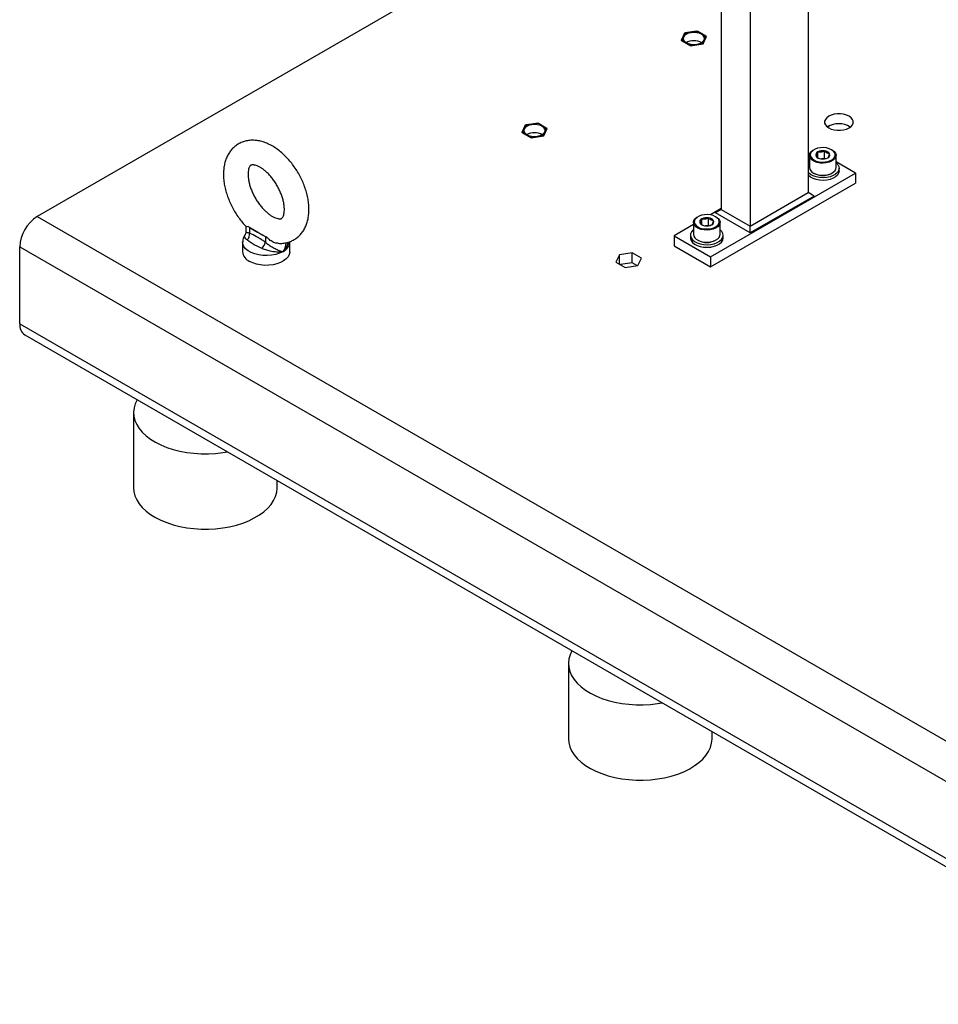
# Model space of a CAD drawing. Extents: x 0 to 16.5, y 0 to 11.7.
# Drawn here: x 11.2 to 13, y 4.5 to 6.4 of the extents above; entities that cross this region are included whole.
import ezdxf

# ---------------------------------------------------------------- set-up
doc = ezdxf.new("R2010")
doc.units = 0
doc.linetypes.add('SLD-SOLID', pattern=[0])
doc.layers.get('0').update_dxf_attribs({"linetype": 'CONTINUOUS'})

msp = doc.modelspace()

# ---------------------------------------------------------------- linework, layer by layer
at = {"color": 7, "linetype": 'SLD-SOLID'}
for p, q in [((12.3697, 6.6803), (11.2457, 6.0315)), ((12.5593, 6.5708), (12.5593, 6.0453)), ((12.7263, 6.5693), (12.7263, 6.0775)), ((12.615, 6.5457), (12.615, 6.0132)), ((12.4889, 6.3841), (12.4824, 6.37)), ((12.4885, 6.3828), (12.4829, 6.3709)), ((12.4888, 6.3829), (12.4833, 6.3711)), ((12.4909, 6.3842), (12.4885, 6.3829)), ((12.4888, 6.3829), (12.4885, 6.3828)), ((12.491, 6.3842), (12.4888, 6.3829)), ((12.5133, 6.3879), (12.4889, 6.3841)), ((12.4889, 6.3831), (12.4889, 6.3841)), ((12.5114, 6.3874), (12.4909, 6.3842)), ((12.4909, 6.3842), (12.491, 6.3842)), ((12.5114, 6.3873), (12.491, 6.3842)), ((12.5146, 6.3869), (12.5114, 6.3874)), ((12.5114, 6.3874), (12.5114, 6.3873)), ((12.5145, 6.3869), (12.5114, 6.3873)), ((12.5312, 6.3776), (12.5133, 6.3879)), ((12.5133, 6.3871), (12.5133, 6.3879)), ((12.5294, 6.3782), (12.5145, 6.3869)), ((12.5146, 6.3869), (12.5145, 6.3869)), ((12.5297, 6.3782), (12.5146, 6.3869)), ((12.5246, 6.3635), (12.5312, 6.3776)), ((12.5248, 6.3647), (12.5302, 6.3765)), ((12.5302, 6.3765), (12.5294, 6.3782)), ((12.5297, 6.3781), (12.5294, 6.3782)), ((12.5306, 6.3763), (12.5297, 6.3781)), ((12.5306, 6.3763), (12.5302, 6.3765)), ((12.4824, 6.37), (12.5003, 6.3597)), ((12.4833, 6.3711), (12.4829, 6.3708)), ((12.4829, 6.3697), (12.4829, 6.3708)), ((12.4836, 6.3693), (12.4829, 6.3708)), ((12.4833, 6.3711), (12.4842, 6.3693)), ((12.4842, 6.3693), (12.4839, 6.3692)), ((12.4842, 6.3693), (12.4991, 6.3607)), ((12.4991, 6.3607), (12.4989, 6.3605)), ((12.4991, 6.3607), (12.5022, 6.3602)), ((12.5011, 6.3599), (12.4996, 6.3601)), ((12.5003, 6.3597), (12.5246, 6.3635)), ((12.5022, 6.3602), (12.5225, 6.3634)), ((12.5022, 6.3602), (12.5022, 6.36)), ((12.5225, 6.3634), (12.5248, 6.3647)), ((12.5225, 6.3634), (12.5227, 6.3632)), ((12.5249, 6.3641), (12.5235, 6.3633)), ((12.5251, 6.3645), (12.5248, 6.3647)), ((12.1827, 6.2073), (12.1762, 6.1932)), ((12.1822, 6.206), (12.1767, 6.1941)), ((12.1826, 6.2061), (12.1771, 6.1943)), ((12.1826, 6.2061), (12.1822, 6.206)), ((12.1847, 6.2074), (12.1823, 6.2061)), ((12.1848, 6.2074), (12.1826, 6.2061)), ((12.2071, 6.2111), (12.1827, 6.2073)), ((12.1827, 6.2063), (12.1827, 6.2073)), ((12.2052, 6.2106), (12.1847, 6.2075)), ((12.1847, 6.2074), (12.1848, 6.2074)), ((12.2052, 6.2105), (12.1848, 6.2074)), ((12.2084, 6.2101), (12.2052, 6.2106)), ((12.2052, 6.2106), (12.2052, 6.2105)), ((12.2083, 6.2101), (12.2052, 6.2105)), ((12.2249, 6.2008), (12.2071, 6.2111)), ((12.2071, 6.2103), (12.2071, 6.2111)), ((12.2232, 6.2015), (12.2083, 6.2101)), ((12.2084, 6.2101), (12.2083, 6.2101)), ((12.2234, 6.2015), (12.2084, 6.2101)), ((12.7666, 6.2056), (12.7648, 6.2045)), ((12.1762, 6.1932), (12.194, 6.1829)), ((12.1771, 6.1943), (12.1767, 6.194)), ((12.1767, 6.1929), (12.1767, 6.194)), ((12.1774, 6.1926), (12.1767, 6.194)), ((12.1771, 6.1943), (12.1779, 6.1926)), ((12.1779, 6.1926), (12.1777, 6.1924)), ((12.1779, 6.1926), (12.1928, 6.1839)), ((12.194, 6.1829), (12.2184, 6.1867)), ((12.1959, 6.1835), (12.2163, 6.1866)), ((12.2163, 6.1866), (12.2186, 6.1879)), ((12.2163, 6.1866), (12.2164, 6.1864)), ((12.2187, 6.1874), (12.2173, 6.1865)), ((12.2184, 6.1867), (12.2249, 6.2008)), ((12.2186, 6.1879), (12.224, 6.1997)), ((12.2188, 6.1877), (12.2186, 6.1879)), ((12.224, 6.1997), (12.2232, 6.2015)), ((12.2235, 6.2014), (12.2232, 6.2015)), ((12.2244, 6.1995), (12.2235, 6.2014)), ((12.2244, 6.1995), (12.224, 6.1997)), ((12.1928, 6.1839), (12.1927, 6.1837)), ((12.1928, 6.1839), (12.1959, 6.1835)), ((12.1949, 6.1831), (12.1934, 6.1833)), ((12.1959, 6.1835), (12.1959, 6.1832)), ((12.7286, 6.1488), (12.7286, 6.1256)), ((12.7372, 6.1599), (12.7361, 6.1593)), ((12.7445, 6.1448), (12.7445, 6.1557)), ((12.7577, 6.1432), (12.7577, 6.1577)), ((12.7723, 6.1593), (12.7712, 6.1599)), ((12.7798, 6.1256), (12.7798, 6.1488)), ((12.7286, 6.1446), (12.7263, 6.1433)), ((12.7577, 6.1432), (12.7519, 6.1423)), ((12.7587, 6.1427), (12.7577, 6.1432)), ((12.8168, 6.1152), (12.7798, 6.1366)), ((12.5384, 5.9545), (12.8168, 6.1152)), ((12.7361, 6.1152), (12.7372, 6.1146)), ((12.7712, 6.1146), (12.7723, 6.1152)), ((12.7857, 6.1192), (12.7857, 6.1244)), ((12.8168, 6.1152), (12.8168, 6.0959)), ((12.5384, 5.9352), (12.8168, 6.0959)), ((12.615, 6.0132), (12.7263, 6.0775)), ((12.7375, 6.071), (12.7263, 6.0775)), ((12.7375, 6.071), (12.615, 6.0003)), ((12.5593, 6.0469), (12.5384, 6.0348)), ((12.5593, 6.0453), (12.5482, 6.0389)), ((12.615, 6.0003), (12.5482, 6.0389)), ((12.5593, 6.0453), (12.615, 6.0132)), ((11.2457, 6.0315), (13.4728, 4.7458)), ((12.5059, 6.0161), (12.4688, 5.9947)), ((12.5059, 6.0203), (12.5059, 5.9971)), ((12.5145, 6.0313), (12.5134, 6.0307)), ((12.5218, 6.0162), (12.5218, 6.0271)), ((12.535, 6.0147), (12.5292, 6.0138)), ((12.535, 6.0147), (12.535, 6.0291)), ((12.536, 6.0141), (12.535, 6.0147)), ((12.5496, 6.0307), (12.5485, 6.0313)), ((12.5571, 5.9971), (12.5571, 6.0203)), ((11.6466, 6.0132), (11.6466, 6.0023)), ((11.6535, 6.0108), (11.6688, 6.0019)), ((11.6535, 6.0108), (11.6535, 5.9999)), ((11.6688, 6.0019), (11.6688, 6.0019)), ((11.6688, 6.0019), (11.6841, 5.9931)), ((12.5, 5.9958), (12.5, 5.9907)), ((12.563, 5.9907), (12.563, 5.9958)), ((12.615, 6.0003), (12.615, 6.0132)), ((11.6403, 5.9826), (11.6403, 5.964)), ((11.6841, 5.9931), (11.6841, 5.9823)), ((11.7308, 5.964), (11.7308, 5.9826)), ((12.4688, 5.9947), (12.5384, 5.9545)), ((12.4688, 5.9947), (12.4688, 5.9754)), ((12.5134, 5.9866), (12.5145, 5.986)), ((12.5485, 5.986), (12.5496, 5.9866)), ((11.2123, 5.9736), (13.4394, 4.6879)), ((11.2123, 5.8257), (11.2123, 5.9736)), ((12.3637, 5.9582), (12.3571, 5.9441)), ((12.388, 5.962), (12.3637, 5.9582)), ((12.3637, 5.9404), (12.3637, 5.9582)), ((12.4059, 5.9517), (12.388, 5.962)), ((12.388, 5.9427), (12.388, 5.962)), ((12.4688, 5.9754), (12.5384, 5.9352)), ((12.3571, 5.9441), (12.375, 5.9338)), ((12.388, 5.9427), (12.3656, 5.9392)), ((12.3974, 5.9373), (12.388, 5.9427)), ((12.3993, 5.9376), (12.4059, 5.9517)), ((12.5384, 5.9545), (12.5384, 5.9352)), ((12.375, 5.9338), (12.3993, 5.9376)), ((11.2123, 5.8257), (13.4394, 4.5401)), ((11.2221, 5.8041), (13.4492, 4.5184)), ((11.4308, 5.6554), (11.4308, 5.5107)), ((11.7064, 5.5107), (11.7064, 5.5245)), ((12.266, 5.1732), (12.266, 5.0286)), ((12.5416, 5.0286), (12.5416, 5.0424))]:
    msp.add_line(p, q, dxfattribs=at)
at = {"color": 7, "linetype": 'SLD-SOLID', "flags": 128}
for points in [[(12.4866, 6.3707), (12.4859, 6.3738), (12.4866, 6.3769), (12.4887, 6.3798), (12.492, 6.3823), (12.4963, 6.3842), (12.5014, 6.3854), (12.5068, 6.3859), (12.5122, 6.3854), (12.5172, 6.3842), (12.5216, 6.3823), (12.5249, 6.3798), (12.527, 6.3769), (12.5277, 6.3738), (12.527, 6.3707), (12.5249, 6.3678), (12.5216, 6.3653), (12.5172, 6.3633), (12.5122, 6.3621), (12.5068, 6.3617), (12.5014, 6.3621), (12.4963, 6.3633), (12.492, 6.3653), (12.4887, 6.3678), (12.4866, 6.3707)], [(12.5214, 6.3652), (12.5245, 6.3676), (12.5266, 6.3704), (12.5273, 6.3735), (12.5266, 6.3765), (12.5245, 6.3794), (12.5213, 6.3818), (12.517, 6.3837), (12.5121, 6.3849), (12.5068, 6.3853), (12.5015, 6.3849), (12.4965, 6.3837), (12.4923, 6.3818), (12.489, 6.3794), (12.487, 6.3765), (12.4863, 6.3735), (12.487, 6.3704), (12.487, 6.3704)], [(12.487, 6.3704), (12.489, 6.3676), (12.4921, 6.3652)], [(12.7657, 6.2018), (12.7705, 6.1996), (12.7761, 6.1981), (12.7821, 6.1973), (12.7883, 6.1973), (12.7943, 6.1981), (12.7998, 6.1996), (12.8047, 6.2018), (12.8085, 6.2046), (12.8112, 6.2078), (12.8126, 6.2113), (12.8126, 6.2149), (12.8112, 6.2183), (12.8085, 6.2215), (12.8047, 6.2243), (12.7998, 6.2265), (12.7943, 6.2281), (12.7883, 6.2289), (12.7821, 6.2289), (12.7761, 6.2281), (12.7705, 6.2265), (12.7657, 6.2243), (12.7618, 6.2215), (12.7592, 6.2183), (12.7578, 6.2149), (12.7578, 6.2113), (12.7592, 6.2078), (12.7618, 6.2046), (12.7657, 6.2018)], [(12.1804, 6.1939), (12.1797, 6.197), (12.1804, 6.2001), (12.1825, 6.203), (12.1858, 6.2055), (12.1901, 6.2075), (12.1951, 6.2087), (12.2006, 6.2091), (12.206, 6.2087), (12.211, 6.2075), (12.2153, 6.2055), (12.2187, 6.203), (12.2207, 6.2001), (12.2215, 6.197), (12.2207, 6.1939), (12.2187, 6.191), (12.2153, 6.1885), (12.211, 6.1866), (12.206, 6.1854), (12.2006, 6.1849), (12.1951, 6.1854), (12.1901, 6.1866), (12.1858, 6.1885), (12.1825, 6.191), (12.1804, 6.1939)], [(12.2152, 6.1884), (12.2183, 6.1908), (12.2204, 6.1936), (12.2211, 6.1967), (12.2204, 6.1997), (12.2183, 6.2026), (12.2151, 6.2051), (12.2108, 6.2069), (12.2059, 6.2081), (12.2006, 6.2085), (12.1953, 6.2081), (12.1903, 6.2069), (12.1861, 6.2051), (12.1828, 6.2026), (12.1808, 6.1997), (12.1801, 6.1967), (12.1808, 6.1936), (12.1808, 6.1936)], [(12.1808, 6.1936), (12.1828, 6.1908), (12.1859, 6.1884)], [(12.7723, 6.1593), (12.776, 6.1566), (12.7785, 6.1535), (12.7797, 6.1501), (12.7795, 6.1467), (12.778, 6.1434), (12.7751, 6.1404), (12.7712, 6.1378), (12.7663, 6.1358), (12.7608, 6.1346), (12.7549, 6.1341), (12.749, 6.1344), (12.7434, 6.1355), (12.7383, 6.1373), (12.7341, 6.1397), (12.731, 6.1426), (12.7291, 6.1459), (12.7286, 6.1493), (12.7295, 6.1527), (12.7317, 6.1559), (12.7351, 6.1587), (12.7361, 6.1593)], [(12.7712, 6.1599), (12.7666, 6.162), (12.7613, 6.1634), (12.7556, 6.164), (12.7498, 6.1638), (12.7443, 6.1628), (12.7393, 6.161), (12.7352, 6.1587), (12.7322, 6.1558), (12.7305, 6.1526), (12.7302, 6.1493), (12.7312, 6.146), (12.7336, 6.1429), (12.7372, 6.1403), (12.7417, 6.1382), (12.747, 6.1368), (12.7527, 6.1362), (12.7585, 6.1364), (12.764, 6.1374), (12.769, 6.1392), (12.7731, 6.1415), (12.7761, 6.1444), (12.7778, 6.1476), (12.7782, 6.1509), (12.7771, 6.1542), (12.7748, 6.1573), (12.7712, 6.1599)], [(12.7798, 6.135), (12.7831, 6.1316), (12.7851, 6.1278), (12.7857, 6.1239), (12.7847, 6.12), (12.7824, 6.1163), (12.7787, 6.113), (12.7739, 6.1102), (12.7682, 6.1081), (12.7618, 6.1067), (12.755, 6.1062), (12.7482, 6.1065), (12.7417, 6.1077), (12.7358, 6.1096), (12.7307, 6.1122), (12.7268, 6.1154), (12.7263, 6.1159)], [(12.7263, 6.1329), (12.7276, 6.1342), (12.7286, 6.135)], [(12.7857, 6.1192), (12.7857, 6.1187), (12.7847, 6.1148), (12.7824, 6.1112), (12.7787, 6.1078), (12.7739, 6.1051), (12.7682, 6.1029), (12.7618, 6.1016), (12.755, 6.1011), (12.7482, 6.1014), (12.7417, 6.1025), (12.7358, 6.1045), (12.7307, 6.1071), (12.7268, 6.1103), (12.7263, 6.1107)], [(12.7286, 6.1256), (12.7291, 6.1226), (12.731, 6.1194), (12.7341, 6.1165), (12.7383, 6.114), (12.7434, 6.1122), (12.749, 6.1112), (12.7549, 6.1109), (12.7608, 6.1114), (12.7663, 6.1126), (12.7712, 6.1146), (12.7751, 6.1172), (12.778, 6.1202), (12.7795, 6.1235), (12.7798, 6.1256)], [(12.5485, 6.0313), (12.5439, 6.0334), (12.5386, 6.0348), (12.5329, 6.0354), (12.5271, 6.0352), (12.5216, 6.0342), (12.5166, 6.0325), (12.5125, 6.0301), (12.5095, 6.0272), (12.5078, 6.024), (12.5075, 6.0207), (12.5085, 6.0174), (12.5109, 6.0143), (12.5145, 6.0117), (12.519, 6.0096), (12.5243, 6.0083), (12.53, 6.0077), (12.5358, 6.0079), (12.5413, 6.0089), (12.5463, 6.0106), (12.5504, 6.013), (12.5534, 6.0158), (12.5551, 6.019), (12.5555, 6.0224), (12.5544, 6.0257), (12.5521, 6.0287), (12.5485, 6.0313)], [(12.5496, 6.0307), (12.5532, 6.028), (12.5558, 6.0249), (12.557, 6.0216), (12.5568, 6.0181), (12.5552, 6.0148), (12.5524, 6.0118), (12.5485, 6.0092), (12.5436, 6.0073), (12.5381, 6.006), (12.5322, 6.0055), (12.5263, 6.0058), (12.5206, 6.0069), (12.5156, 6.0087), (12.5114, 6.0111), (12.5083, 6.014), (12.5064, 6.0173), (12.5059, 6.0207), (12.5067, 6.0241), (12.5089, 6.0273), (12.5123, 6.0301), (12.5134, 6.0307)], [(12.5059, 6.0064), (12.5049, 6.0056), (12.5019, 6.0021), (12.5003, 5.9983), (12.5001, 5.9943), (12.5014, 5.9905), (12.504, 5.9869), (12.508, 5.9837), (12.5131, 5.981), (12.519, 5.9791), (12.5255, 5.978), (12.5323, 5.9776), (12.5391, 5.9782), (12.5455, 5.9795), (12.5512, 5.9816), (12.556, 5.9844), (12.5597, 5.9877), (12.562, 5.9914), (12.5629, 5.9953), (12.5624, 5.9992), (12.5604, 6.003), (12.5571, 6.0064)], [(12.5059, 5.9971), (12.5064, 5.9941), (12.5083, 5.9908), (12.5114, 5.9879), (12.5156, 5.9855), (12.5206, 5.9837), (12.5263, 5.9826), (12.5322, 5.9823), (12.5381, 5.9828), (12.5436, 5.9841), (12.5485, 5.986), (12.5524, 5.9886), (12.5552, 5.9916), (12.5568, 5.9949), (12.5571, 5.9971)], [(11.7176, 5.9641), (11.7111, 5.9611), (11.7038, 5.9587), (11.6959, 5.9572), (11.6876, 5.9565), (11.6793, 5.9567), (11.6711, 5.9578), (11.6635, 5.9598), (11.6566, 5.9625), (11.6507, 5.9659), (11.646, 5.9699), (11.6426, 5.9743), (11.6407, 5.979), (11.6403, 5.9828)], [(12.5, 5.9907), (12.5001, 5.9892), (12.5014, 5.9853), (12.504, 5.9817), (12.508, 5.9785), (12.5131, 5.9759), (12.519, 5.974), (12.5255, 5.9728), (12.5323, 5.9725), (12.5391, 5.973), (12.5455, 5.9744), (12.5512, 5.9765), (12.556, 5.9793), (12.5597, 5.9826), (12.562, 5.9863), (12.5629, 5.9902), (12.563, 5.9907)], [(11.7308, 5.964), (11.7308, 5.9634), (11.7299, 5.9587), (11.7276, 5.9542), (11.7239, 5.9501), (11.719, 5.9463), (11.713, 5.9432), (11.7061, 5.9407), (11.6986, 5.9389), (11.6906, 5.938), (11.6825, 5.9379), (11.6745, 5.9386), (11.6668, 5.9402), (11.6598, 5.9425), (11.6535, 5.9455)], [(11.4375, 5.6798), (11.4339, 5.6721), (11.4317, 5.6641), (11.4308, 5.6561), (11.4314, 5.648), (11.4334, 5.6401), (11.4368, 5.6322), (11.4415, 5.6247), (11.4475, 5.6174), (11.4548, 5.6105), (11.4633, 5.6041), (11.4728, 5.5982), (11.4833, 5.5929), (11.4947, 5.5882), (11.5068, 5.5843), (11.5196, 5.581), (11.5329, 5.5785), (11.5465, 5.5769), (11.5604, 5.576), (11.5744, 5.5759), (11.5883, 5.5766), (11.602, 5.5782), (11.6109, 5.5797)], [(11.4308, 5.5107), (11.4314, 5.5034), (11.4334, 5.4954), (11.4368, 5.4876), (11.4415, 5.48), (11.4475, 5.4727), (11.4548, 5.4659), (11.4633, 5.4594), (11.4728, 5.4535), (11.4833, 5.4482), (11.4947, 5.4436), (11.5068, 5.4396), (11.5196, 5.4364), (11.5329, 5.4339), (11.5465, 5.4322), (11.5604, 5.4313), (11.5744, 5.4312), (11.5883, 5.432), (11.602, 5.4335), (11.6153, 5.4359), (11.6282, 5.439), (11.6405, 5.4428), (11.652, 5.4474), (11.6627, 5.4526), (11.6724, 5.4584), (11.681, 5.4647), (11.6885, 5.4715), (11.6948, 5.4787), (11.6997, 5.4862), (11.7033, 5.494), (11.7056, 5.502), (11.7064, 5.51), (11.7064, 5.5107)], [(12.2726, 5.1976), (12.2691, 5.19), (12.2668, 5.182), (12.266, 5.174), (12.2666, 5.1659), (12.2686, 5.1579), (12.2719, 5.1501), (12.2767, 5.1425), (12.2827, 5.1353), (12.29, 5.1284), (12.2984, 5.122), (12.308, 5.1161), (12.3185, 5.1108), (12.3299, 5.1061), (12.342, 5.1021), (12.3548, 5.0989), (12.3681, 5.0964), (12.3817, 5.0947), (12.3956, 5.0938), (12.4095, 5.0938), (12.4234, 5.0945), (12.4371, 5.0961), (12.446, 5.0975)], [(12.266, 5.0286), (12.2666, 5.0212), (12.2686, 5.0133), (12.2719, 5.0054), (12.2767, 4.9979), (12.2827, 4.9906), (12.29, 4.9837), (12.2984, 4.9773), (12.308, 4.9714), (12.3185, 4.9661), (12.3299, 4.9615), (12.342, 4.9575), (12.3548, 4.9542), (12.3681, 4.9518), (12.3817, 4.9501), (12.3956, 4.9492), (12.4095, 4.9491), (12.4234, 4.9498), (12.4371, 4.9514), (12.4505, 4.9537), (12.4634, 4.9569), (12.4756, 4.9607), (12.4872, 4.9652), (12.4978, 4.9704), (12.5075, 4.9762), (12.5162, 4.9826), (12.5237, 4.9894), (12.5299, 4.9966), (12.5349, 5.0041), (12.5385, 5.0119), (12.5407, 5.0198), (12.5416, 5.0279), (12.5416, 5.0286)]]:
    msp.add_lwpolyline(points, dxfattribs=at)
at = {"color": 7, "linetype": 'SLD-SOLID'}
for centre, radius, start, end in [((12.5068, 6.3385), 0.0308, 60.8273, 119.1727), ((12.7852, 6.1699), 0.0401, 56.8407, 123.1593), ((12.2006, 6.1617), 0.0308, 60.8273, 119.1727), ((12.7467, 6.1501), 0.006, 110.7421, 199.461), ((12.7514, 6.1549), 0.0125, 213.4389, 266.5665), ((12.7542, 6.1371), 0.0209, 80.2289, 117.3572), ((12.757, 6.1453), 0.0125, 33.4389, 86.5665), ((12.7617, 6.1501), 0.006, 290.7421, 19.461), ((12.7542, 6.1631), 0.0209, 260.2289, 297.3572), ((12.7542, 6.147), 0.0366, 242.3307, 297.6693), ((11.2845, 5.9705), 0.0723, 122.4763, 177.5237), ((12.5239, 6.0215), 0.006, 110.7421, 199.461), ((12.5287, 6.0264), 0.0125, 213.4389, 266.5665), ((12.5314, 6.0085), 0.0209, 80.2289, 117.3572), ((12.5315, 6.0346), 0.0209, 260.2289, 297.3572), ((12.5342, 6.0167), 0.0125, 33.4389, 86.5665), ((12.539, 6.0216), 0.006, 290.7421, 19.461), ((11.6372, 5.998), 0.0164, 316.2514, 6.981), ((11.6633, 6.0278), 0.0196, 231.3616, 240.1889), ((11.6628, 5.9877), 0.022, 309.2365, 345.7624), ((11.6966, 6.0148), 0.025, 240.1486, 247.6488), ((11.7084, 5.9847), 0.0225, 294.0289, 354.6509), ((12.5315, 6.0184), 0.0366, 242.3307, 297.6693), ((11.6622, 5.9658), 0.0221, 184.6125, 246.7076), ((11.2359, 5.8234), 0.0237, 174.3376, 234.3502)]:
    msp.add_arc(centre, radius, start, end, dxfattribs=at)
for points, knots in [([(11.7082, 5.9802), (11.7099, 5.9801), (11.7145, 5.9798), (11.7218, 5.9807), (11.73, 5.9828), (11.7375, 5.9861), (11.7443, 5.9905), (11.7503, 5.9958), (11.7554, 6.002), (11.7597, 6.009), (11.7631, 6.0168), (11.7656, 6.0253), (11.7672, 6.0344), (11.7678, 6.0442), (11.7674, 6.0545), (11.766, 6.065), (11.7637, 6.0757), (11.7604, 6.0864), (11.7563, 6.097), (11.7515, 6.1074), (11.7459, 6.1175), (11.7396, 6.1271), (11.7327, 6.1362), (11.7253, 6.1447), (11.7174, 6.1525), (11.709, 6.1595), (11.7002, 6.1655), (11.6911, 6.1705), (11.6818, 6.1744), (11.6727, 6.1769), (11.6641, 6.1782), (11.6556, 6.1782), (11.6473, 6.1771), (11.6393, 6.1747), (11.6319, 6.1711), (11.6253, 6.1665), (11.6196, 6.161), (11.6146, 6.1546), (11.6105, 6.1474), (11.6073, 6.1395), (11.605, 6.1308), (11.6037, 6.1219), (11.6035, 6.1157), (11.6035, 6.1128)], [0, 0, 0, 0, 0.0138813, 0.038607, 0.0624984, 0.0856764, 0.1084044, 0.1309465, 0.1535425, 0.1764807, 0.2000037, 0.2242695, 0.2493039, 0.2749821, 0.3010744, 0.3273383, 0.3535719, 0.3797151, 0.4057623, 0.4317378, 0.4576804, 0.4836359, 0.5096406, 0.5357413, 0.5619872, 0.5884213, 0.6150686, 0.6419116, 0.6688192, 0.6955126, 0.7190193, 0.741801, 0.7663146, 0.7900226, 0.8130727, 0.8357387, 0.8582666, 0.8809165, 0.9039692, 0.9276522, 0.9520969, 0.9772945, 1, 1, 1, 1]), ([(12.7445, 6.1557), (12.744, 6.1539), (12.7432, 6.1509), (12.7419, 6.1487), (12.7413, 6.1483), (12.741, 6.1481)], [0, 0, 0, 0, 0.439128, 0.751376, 1, 1, 1, 1]), ([(12.741, 6.1481), (12.7416, 6.1474), (12.7431, 6.1457), (12.7448, 6.1445), (12.7458, 6.1438)], [0, 0, 0, 0, 0.361956, 1, 1, 1, 1]), ([(12.7577, 6.1577), (12.7558, 6.1568), (12.7526, 6.1551), (12.7479, 6.1549), (12.7456, 6.1554), (12.7445, 6.1557)], [0, 0, 0, 0, 0.439128, 0.751376, 1, 1, 1, 1]), ([(12.7673, 6.1521), (12.7669, 6.1522), (12.7654, 6.1522), (12.7626, 6.1531), (12.7598, 6.1554), (12.7583, 6.1571), (12.7577, 6.1577)], [0, 0, 0, 0, 0.156025, 0.493707, 0.819058, 1, 1, 1, 1]), ([(12.7638, 6.1445), (12.7643, 6.145), (12.7652, 6.1457), (12.7664, 6.1489), (12.7671, 6.1511), (12.7673, 6.1521)], [0, 0, 0, 0, 0.439128, 0.751376, 1, 1, 1, 1]), ([(11.6507, 6.1128), (11.6507, 6.1138), (11.6508, 6.1167), (11.6513, 6.1207), (11.6523, 6.1246), (11.6534, 6.1273), (11.6546, 6.129), (11.6556, 6.13), (11.6563, 6.1304), (11.6575, 6.1308), (11.6595, 6.131), (11.6623, 6.1307), (11.6661, 6.1298), (11.6706, 6.1279), (11.6755, 6.1251), (11.6808, 6.1215), (11.6863, 6.1168), (11.6917, 6.1114), (11.6971, 6.1052), (11.7021, 6.0983), (11.7067, 6.0909), (11.7107, 6.0832), (11.7141, 6.0754), (11.7168, 6.0676), (11.7188, 6.0601), (11.72, 6.0531), (11.7205, 6.0466), (11.7203, 6.041), (11.7196, 6.0364), (11.7186, 6.0328), (11.7174, 6.0303), (11.7162, 6.0288), (11.7153, 6.028), (11.7145, 6.0276), (11.713, 6.0272), (11.7108, 6.0272), (11.7077, 6.0276), (11.7037, 6.0288), (11.6991, 6.0309), (11.694, 6.034), (11.6887, 6.0379), (11.6832, 6.0428), (11.6778, 6.0485), (11.6725, 6.0549), (11.6676, 6.062), (11.6632, 6.0694), (11.6593, 6.0772), (11.6561, 6.085), (11.6536, 6.0927), (11.6519, 6.1001), (11.6509, 6.1069), (11.6508, 6.1109), (11.6507, 6.1128)], [0, 0, 0, 0, 0.010154, 0.029323, 0.048407, 0.067622, 0.087462, 0.109009, 0.13505, 0.157063, 0.177137, 0.195876, 0.215707, 0.235016, 0.254302, 0.273739, 0.293426, 0.31337, 0.333537, 0.353872, 0.374312, 0.394792, 0.415235, 0.435565, 0.45572, 0.475642, 0.495292, 0.514661, 0.533806, 0.552903, 0.572205, 0.592317, 0.614552, 0.642649, 0.663751, 0.683285, 0.701788, 0.721369, 0.740641, 0.759952, 0.779457, 0.799221, 0.819235, 0.839457, 0.859829, 0.880288, 0.900767, 0.921184, 0.941469, 0.961562, 0.981408, 1, 1, 1, 1]), ([(11.6035, 6.1128), (11.6035, 6.1109), (11.6036, 6.1056), (11.6045, 6.0966), (11.6065, 6.086), (11.6095, 6.0752), (11.6133, 6.0646), (11.6179, 6.0541), (11.6233, 6.0439), (11.6293, 6.0341), (11.636, 6.0249), (11.6419, 6.0176), (11.6457, 6.0138), (11.6469, 6.0125)], [0, 0, 0, 0, 0.055493, 0.156126, 0.256529, 0.356634, 0.456363, 0.555779, 0.655016, 0.754242, 0.853615, 0.95329, 1, 1, 1, 1]), ([(12.5218, 6.0271), (12.5213, 6.0253), (12.5205, 6.0224), (12.5192, 6.0201), (12.5186, 6.0197), (12.5183, 6.0195)], [0, 0, 0, 0, 0.439128, 0.751376, 1, 1, 1, 1]), ([(12.5183, 6.0195), (12.5188, 6.0189), (12.5204, 6.0172), (12.522, 6.016), (12.5231, 6.0152)], [0, 0, 0, 0, 0.361956, 1, 1, 1, 1]), ([(12.535, 6.0291), (12.5331, 6.0282), (12.5299, 6.0266), (12.5252, 6.0263), (12.5229, 6.0269), (12.5218, 6.0271)], [0, 0, 0, 0, 0.439128, 0.751376, 1, 1, 1, 1]), ([(12.5446, 6.0236), (12.5442, 6.0236), (12.5427, 6.0236), (12.5399, 6.0245), (12.5371, 6.0268), (12.5355, 6.0285), (12.535, 6.0291)], [0, 0, 0, 0, 0.156025, 0.493707, 0.819058, 1, 1, 1, 1]), ([(12.5411, 6.016), (12.5416, 6.0164), (12.5425, 6.0171), (12.5437, 6.0203), (12.5444, 6.0226), (12.5446, 6.0236)], [0, 0, 0, 0, 0.439128, 0.751376, 1, 1, 1, 1]), ([(11.645, 5.9967), (11.6448, 5.9966), (11.6436, 5.9951), (11.642, 5.9917), (11.6405, 5.9872), (11.6404, 5.9842), (11.6404, 5.9829)], [0, 0, 0, 0, 0.041461, 0.399994, 0.747056, 1, 1, 1, 1]), ([(11.6491, 5.9866), (11.6482, 5.9874), (11.6458, 5.9893), (11.6439, 5.9924), (11.6436, 5.9951), (11.6449, 5.9963), (11.6451, 5.9966)], [0, 0, 0, 0, 0.21084, 0.544191, 0.897362, 1, 1, 1, 1]), ([(11.6465, 6.0022), (11.6466, 6.002), (11.6467, 6.0007), (11.6461, 5.9985), (11.6451, 5.9972), (11.6448, 5.9968)], [0, 0, 0, 0, 0.095537, 0.694924, 1, 1, 1, 1]), ([(11.6468, 6.0023), (11.6469, 6.0021), (11.6471, 6.0018), (11.6498, 6.0009), (11.6525, 6.0002), (11.6535, 5.9999)], [0, 0, 0, 0, 0.367805, 0.762025, 1, 1, 1, 1]), ([(11.651, 6.0124), (11.6492, 6.0121), (11.647, 6.0117), (11.647, 6.0125), (11.647, 6.0126)], [0, 0, 0, 0, 0.882775, 1, 1, 1, 1]), ([(11.651, 6.0124), (11.6568, 6.009), (11.6627, 6.0054), (11.6687, 6.002), (11.6688, 6.0019)], [0, 0, 0, 0, 0.983774, 1, 1, 1, 1]), ([(11.6535, 5.9999), (11.6546, 5.9995), (11.6602, 5.9973), (11.6682, 5.9926), (11.6773, 5.9873), (11.6819, 5.984), (11.6841, 5.9823)], [0, 0, 0, 0, 0.107274, 0.550483, 0.775526, 1, 1, 1, 1]), ([(11.6688, 6.0019), (11.674, 5.9989), (11.6799, 5.9954), (11.6862, 5.9921), (11.6871, 5.9916)], [0, 0, 0, 0, 0.856488, 1, 1, 1, 1]), ([(11.6767, 5.9706), (11.6734, 5.9721), (11.6668, 5.9751), (11.6581, 5.9797), (11.6526, 5.984), (11.6498, 5.9861), (11.6491, 5.9866)], [0, 0, 0, 0, 0.299986, 0.606822, 0.901889, 1, 1, 1, 1]), ([(11.6841, 5.9823), (11.686, 5.9807), (11.6899, 5.9775), (11.6971, 5.9729), (11.7051, 5.9688), (11.7121, 5.9659), (11.716, 5.9646), (11.7175, 5.9642), (11.7176, 5.9641)], [0, 0, 0, 0, 0.172531, 0.367014, 0.582655, 0.81813, 0.994207, 1, 1, 1, 1]), ([(11.7082, 5.9803), (11.7073, 5.9803), (11.7041, 5.9803), (11.6982, 5.9826), (11.6919, 5.9865), (11.6885, 5.9901), (11.6871, 5.9916)], [0, 0, 0, 0, 0.12323, 0.416386, 0.752136, 1, 1, 1, 1]), ([(11.7268, 5.9822), (11.7268, 5.9813), (11.7269, 5.9779), (11.7242, 5.9721), (11.7206, 5.9672), (11.7182, 5.9648), (11.7178, 5.9643), (11.7176, 5.9642), (11.7176, 5.9642), (11.7176, 5.9641)], [0, 0, 0, 0, 0.134044, 0.542813, 0.90874, 0.974475, 0.992781, 0.996593, 1, 1, 1, 1]), ([(11.7176, 5.9641), (11.7176, 5.9642), (11.7197, 5.9673), (11.7229, 5.973), (11.7237, 5.979), (11.7241, 5.9815)], [0, 0, 0, 0, 0.012987, 0.585017, 1, 1, 1, 1]), ([(11.7176, 5.9641), (11.7175, 5.9641), (11.7174, 5.9641), (11.717, 5.964), (11.7152, 5.9637), (11.7107, 5.9632), (11.7029, 5.9633), (11.6935, 5.9648), (11.6845, 5.9673), (11.6793, 5.9696), (11.6767, 5.9706)], [0, 0, 0, 0, 0.001848, 0.011731, 0.041796, 0.172392, 0.398208, 0.611206, 0.81193, 1, 1, 1, 1])]:
    msp.add_open_spline(points, degree=3, knots=knots, dxfattribs=at)

doc.saveas('drawing.dxf')
